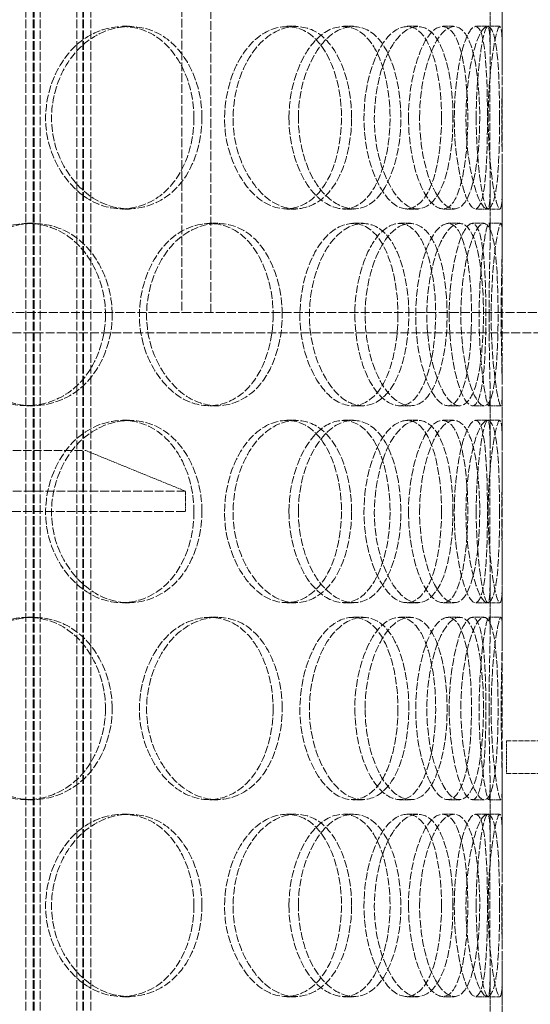
# Model space of a CAD drawing. Units: millimetres. Extents: x -84066 to -79305, y 72702 to 79209.
# Drawn here: x -81481 to -81356, y 77457 to 77700 of the extents above; entities that cross this region are included whole.
import ezdxf

# ---------------------------------------------------------------- set-up
doc = ezdxf.new("R2010")
doc.units = ezdxf.units.MM
doc.linetypes.add('DASHED', pattern=[0.2068, 0.1655, -0.0413])
doc.layers.add('Hidden (ISO)', color=1, linetype='DASHED', lineweight=18, true_color=0xff0000)

msp = doc.modelspace()

# ---------------------------------------------------------------- linework, layer by layer
at = {"layer": 'Hidden (ISO)', "ltscale": 12.952473}
for p, q in [((-81441.51, 78002.82), (-81441.51, 77627.82)), ((-81434.42, 77627.82), (-81434.42, 78002.82))]:
    msp.add_line(p, q, dxfattribs=at)
at = {"layer": 'Hidden (ISO)', "ltscale": 12.854609}
for p, q in [((-81479.92, 77285.82), (-81479.92, 77923.82)), ((-81478.12, 77285.82), (-81478.12, 77923.82)), ((-81477.92, 77285.82), (-81477.92, 77923.82)), ((-81476.42, 77285.82), (-81476.42, 77923.82)), ((-81467.42, 77285.82), (-81467.42, 77923.82)), ((-81465.92, 77285.82), (-81465.92, 77923.82)), ((-81465.72, 77285.82), (-81465.72, 77923.82)), ((-81463.92, 77285.82), (-81463.92, 77923.82))]:
    msp.add_line(p, q, dxfattribs=at)
at = {"layer": 'Hidden (ISO)', "ltscale": 13.187973}
msp.add_line((-81362.63, 77293.82), (-81362.63, 77893.82), dxfattribs=at)
at = {"layer": 'Hidden (ISO)', "ltscale": 1.274327}
for p, q in [((-81365.63, 77691.71), (-81365.63, 77705.1)), ((-81362.63, 77691.71), (-81362.63, 77705.1)), ((-81365.63, 77646.55), (-81365.63, 77659.93)), ((-81362.63, 77646.55), (-81362.63, 77659.93)), ((-81365.63, 77594.71), (-81365.63, 77608.1)), ((-81362.63, 77594.71), (-81362.63, 77608.1)), ((-81365.63, 77549.55), (-81365.63, 77562.93)), ((-81362.63, 77549.55), (-81362.63, 77562.93)), ((-81365.63, 77497.71), (-81365.63, 77511.1)), ((-81362.63, 77497.71), (-81362.63, 77511.1)), ((-81365.63, 77452.55), (-81365.63, 77465.93)), ((-81362.63, 77452.55), (-81362.63, 77465.93))]:
    msp.add_line(p, q, dxfattribs=at)
at = {"layer": 'Hidden (ISO)', "ltscale": 0.285466}
for p, q in [((-81456.14, 77698.32), (-81454.42, 77698.32)), ((-81415.72, 77698.32), (-81413.43, 77698.32)), ((-81401.73, 77698.32), (-81399.24, 77698.32)), ((-81386.09, 77698.32), (-81383.38, 77698.32)), ((-81377.31, 77698.32), (-81374.47, 77698.32)), ((-81369.22, 77698.32), (-81366.27, 77698.32)), ((-81366.22, 77698.32), (-81363.23, 77698.32)), ((-81454.42, 77653.32), (-81456.14, 77653.32)), ((-81413.43, 77653.32), (-81415.72, 77653.32)), ((-81399.24, 77653.32), (-81401.73, 77653.32)), ((-81383.38, 77653.32), (-81386.09, 77653.32)), ((-81374.47, 77653.32), (-81377.31, 77653.32)), ((-81366.27, 77653.32), (-81369.22, 77653.32)), ((-81363.23, 77653.32), (-81366.22, 77653.32)), ((-81479.57, 77649.82), (-81478.18, 77649.82)), ((-81434.74, 77649.82), (-81432.71, 77649.82)), ((-81399.42, 77649.82), (-81396.9, 77649.82)), ((-81387.93, 77649.82), (-81385.25, 77649.82)), ((-81375.97, 77649.82), (-81373.12, 77649.82)), ((-81370.03, 77649.82), (-81367.09, 77649.82)), ((-81365.95, 77649.82), (-81362.96, 77649.82)), ((-81478.18, 77604.82), (-81479.57, 77604.82)), ((-81432.71, 77604.82), (-81434.74, 77604.82)), ((-81396.9, 77604.82), (-81399.42, 77604.82)), ((-81385.25, 77604.82), (-81387.93, 77604.82)), ((-81373.12, 77604.82), (-81375.97, 77604.82)), ((-81367.09, 77604.82), (-81370.03, 77604.82)), ((-81362.96, 77604.82), (-81365.95, 77604.82)), ((-81456.14, 77601.32), (-81454.42, 77601.32)), ((-81415.72, 77601.32), (-81413.43, 77601.32)), ((-81401.73, 77601.32), (-81399.24, 77601.32)), ((-81386.09, 77601.32), (-81383.38, 77601.32)), ((-81377.31, 77601.32), (-81374.47, 77601.32)), ((-81369.22, 77601.32), (-81366.27, 77601.32)), ((-81366.22, 77601.32), (-81363.23, 77601.32)), ((-81454.42, 77556.32), (-81456.14, 77556.32)), ((-81413.43, 77556.32), (-81415.72, 77556.32)), ((-81399.24, 77556.32), (-81401.73, 77556.32)), ((-81383.38, 77556.32), (-81386.09, 77556.32)), ((-81374.47, 77556.32), (-81377.31, 77556.32)), ((-81366.27, 77556.32), (-81369.22, 77556.32)), ((-81363.23, 77556.32), (-81366.22, 77556.32)), ((-81479.57, 77552.82), (-81478.18, 77552.82)), ((-81434.74, 77552.82), (-81432.71, 77552.82)), ((-81399.42, 77552.82), (-81396.9, 77552.82)), ((-81387.93, 77552.82), (-81385.25, 77552.82)), ((-81375.97, 77552.82), (-81373.12, 77552.82)), ((-81370.03, 77552.82), (-81367.09, 77552.82)), ((-81365.95, 77552.82), (-81362.96, 77552.82)), ((-81478.18, 77507.82), (-81479.57, 77507.82)), ((-81432.71, 77507.82), (-81434.74, 77507.82)), ((-81396.9, 77507.82), (-81399.42, 77507.82)), ((-81385.25, 77507.82), (-81387.93, 77507.82)), ((-81373.12, 77507.82), (-81375.97, 77507.82)), ((-81367.09, 77507.82), (-81370.03, 77507.82)), ((-81362.96, 77507.82), (-81365.95, 77507.82)), ((-81456.14, 77504.32), (-81454.42, 77504.32)), ((-81415.72, 77504.32), (-81413.43, 77504.32)), ((-81401.73, 77504.32), (-81399.24, 77504.32)), ((-81386.09, 77504.32), (-81383.38, 77504.32)), ((-81377.31, 77504.32), (-81374.47, 77504.32)), ((-81369.22, 77504.32), (-81366.27, 77504.32)), ((-81366.22, 77504.32), (-81363.23, 77504.32)), ((-81454.42, 77459.32), (-81456.14, 77459.32)), ((-81413.43, 77459.32), (-81415.72, 77459.32)), ((-81399.24, 77459.32), (-81401.73, 77459.32)), ((-81383.38, 77459.32), (-81386.09, 77459.32)), ((-81374.47, 77459.32), (-81377.31, 77459.32)), ((-81366.27, 77459.32), (-81369.22, 77459.32)), ((-81363.23, 77459.32), (-81366.22, 77459.32))]:
    msp.add_line(p, q, dxfattribs=at)
at = {"layer": 'Hidden (ISO)', "ltscale": 13.156075}
msp.add_line((-82747.53, 77627.82), (-81441.61, 77627.82), dxfattribs=at)
at = {"layer": 'Hidden (ISO)', "ltscale": 0.013319}
msp.add_line((-81441.51, 77627.82), (-81441.61, 77627.82), dxfattribs=at)
at = {"layer": 'Hidden (ISO)', "ltscale": 0.013405}
msp.add_line((-81441.51, 77627.82), (-81441.41, 77627.82), dxfattribs=at)
at = {"layer": 'Hidden (ISO)', "ltscale": 13.273237}
msp.add_line((-81441.41, 77627.82), (-80727.73, 77627.82), dxfattribs=at)
at = {"layer": 'Hidden (ISO)', "ltscale": 13.198546}
msp.add_line((-80727.73, 77622.82), (-82747.53, 77622.82), dxfattribs=at)
at = {"layer": 'Hidden (ISO)', "ltscale": 12.207418}
msp.add_line((-81690.13, 77593.82), (-81465.13, 77593.82), dxfattribs=at)
at = {"layer": 'Hidden (ISO)', "ltscale": 2.518808}
msp.add_line((-81465.13, 77593.82), (-81440.63, 77583.82), dxfattribs=at)
at = {"layer": 'Hidden (ISO)', "ltscale": 13.007683}
for p, q in [((-81440.63, 77583.82), (-81714.63, 77583.82)), ((-81714.63, 77578.82), (-81440.63, 77578.82))]:
    msp.add_line(p, q, dxfattribs=at)
at = {"layer": 'Hidden (ISO)', "ltscale": 0.475844}
msp.add_line((-81440.63, 77578.82), (-81440.63, 77583.82), dxfattribs=at)
at = {"layer": 'Hidden (ISO)', "ltscale": 0.76141}
msp.add_line((-81361.63, 77522.32), (-81361.63, 77514.32), dxfattribs=at)
at = {"layer": 'Hidden (ISO)', "ltscale": 7.23619}
for p, q in [((-81285.61, 77522.32), (-81361.63, 77522.32)), ((-81361.63, 77514.32), (-81285.61, 77514.32))]:
    msp.add_line(p, q, dxfattribs=at)
at = {"layer": 'Hidden (ISO)', "ltscale": 11.333259}
for points in [[(-81438.54, 77675.82), (-81438.54, 77684.08), (-81442.2, 77692.15), (-81447.99, 77695.89), (-81453.67, 77699.56), (-81461.24, 77698.9), (-81466.87, 77694.24), (-81472.63, 77689.47), (-81475.95, 77680.69), (-81474.87, 77672.46), (-81473.8, 77664.32), (-81468.51, 77657.1), (-81462.01, 77654.49), (-81455.46, 77651.85), (-81448.07, 77654.03), (-81443.55, 77659.9), (-81440.34, 77664.07), (-81438.54, 77669.93), (-81438.54, 77675.82)], [(-81402.23, 77675.82), (-81402.23, 77684.08), (-81404.93, 77692.15), (-81409.38, 77695.89), (-81413.75, 77699.56), (-81419.74, 77698.9), (-81424.3, 77694.24), (-81428.97, 77689.47), (-81431.73, 77680.69), (-81430.84, 77672.46), (-81429.95, 77664.32), (-81425.59, 77657.1), (-81420.39, 77654.49), (-81415.14, 77651.85), (-81409.42, 77654.03), (-81405.99, 77659.9), (-81403.56, 77664.07), (-81402.23, 77669.93), (-81402.23, 77675.82)], [(-81415.15, 77675.82), (-81415.15, 77684.08), (-81411.94, 77692.15), (-81407.57, 77695.89), (-81403.29, 77699.56), (-81398.24, 77698.9), (-81394.9, 77694.24), (-81391.47, 77689.47), (-81389.8, 77680.69), (-81390.38, 77672.46), (-81390.95, 77664.32), (-81393.76, 77657.1), (-81397.87, 77654.49), (-81402.02, 77651.85), (-81407.41, 77654.03), (-81411.02, 77659.9), (-81413.58, 77664.07), (-81415.15, 77669.93), (-81415.15, 77675.82)], [(-81377.6, 77675.82), (-81377.6, 77684.08), (-81379.16, 77692.15), (-81381.98, 77695.89), (-81384.74, 77699.56), (-81388.76, 77698.9), (-81391.94, 77694.24), (-81395.2, 77689.47), (-81397.23, 77680.69), (-81396.58, 77672.46), (-81395.95, 77664.32), (-81392.79, 77657.1), (-81389.24, 77654.49), (-81385.65, 77651.85), (-81381.97, 77654.03), (-81379.86, 77659.9), (-81378.37, 77664.07), (-81377.6, 77669.93), (-81377.6, 77675.82)], [(-81385.72, 77675.82), (-81385.72, 77684.08), (-81383.56, 77692.15), (-81380.84, 77695.89), (-81378.17, 77699.56), (-81375.25, 77698.9), (-81373.48, 77694.24), (-81371.65, 77689.47), (-81370.9, 77680.69), (-81371.18, 77672.46), (-81371.45, 77664.32), (-81372.81, 77657.1), (-81375.1, 77654.49), (-81377.41, 77651.85), (-81380.71, 77654.03), (-81383.02, 77659.9), (-81384.67, 77664.07), (-81385.72, 77669.93), (-81385.72, 77675.82)], [(-81366.29, 77675.82), (-81366.29, 77684.08), (-81366.61, 77692.15), (-81367.6, 77695.89), (-81368.58, 77699.56), (-81370.35, 77698.9), (-81371.95, 77694.24), (-81373.59, 77689.47), (-81374.74, 77680.69), (-81374.39, 77672.46), (-81374.04, 77664.32), (-81372.31, 77657.1), (-81370.63, 77654.49), (-81368.94, 77651.85), (-81367.55, 77654.03), (-81366.91, 77659.9), (-81366.45, 77664.07), (-81366.29, 77669.93), (-81366.29, 77675.82)], [(-81369.06, 77675.82), (-81369.06, 77684.08), (-81368.11, 77692.15), (-81367.22, 77695.89), (-81366.34, 77699.56), (-81365.75, 77698.9), (-81365.65, 77694.24), (-81365.56, 77689.47), (-81365.76, 77680.69), (-81365.73, 77672.46), (-81365.69, 77664.32), (-81365.49, 77657.1), (-81365.81, 77654.49), (-81366.13, 77651.85), (-81367.12, 77654.03), (-81367.98, 77659.9), (-81368.6, 77664.07), (-81369.06, 77669.93), (-81369.06, 77675.82)], [(-81460.34, 77627.32), (-81460.34, 77635.58), (-81464.4, 77643.65), (-81470.72, 77647.39), (-81476.92, 77651.06), (-81485.1, 77650.4), (-81491.12, 77645.74), (-81497.29, 77640.97), (-81500.8, 77632.19), (-81499.65, 77623.96), (-81498.51, 77615.82), (-81492.9, 77608.6), (-81485.91, 77605.99), (-81478.85, 77603.35), (-81470.81, 77605.53), (-81465.86, 77611.4), (-81462.34, 77615.57), (-81460.34, 77621.43), (-81460.34, 77627.32)], [(-81419.05, 77627.32), (-81419.05, 77635.58), (-81422.27, 77643.65), (-81427.43, 77647.39), (-81432.5, 77651.06), (-81439.34, 77650.4), (-81444.47, 77645.74), (-81449.73, 77640.97), (-81452.79, 77632.19), (-81451.8, 77623.96), (-81450.81, 77615.82), (-81445.95, 77608.6), (-81440.05, 77605.99), (-81434.1, 77603.35), (-81427.49, 77605.53), (-81423.48, 77611.4), (-81420.64, 77615.57), (-81419.05, 77621.43), (-81419.05, 77627.32)], [(-81388.33, 77627.32), (-81388.33, 77635.58), (-81390.48, 77643.65), (-81394.14, 77647.39), (-81397.74, 77651.06), (-81402.79, 77650.4), (-81406.69, 77645.74), (-81410.69, 77640.97), (-81413.1, 77632.19), (-81412.33, 77623.96), (-81411.56, 77615.82), (-81407.77, 77608.6), (-81403.36, 77605.99), (-81398.9, 77603.35), (-81394.16, 77605.53), (-81391.37, 77611.4), (-81389.39, 77615.57), (-81388.33, 77621.43), (-81388.33, 77627.32)], [(-81398.94, 77627.32), (-81398.94, 77635.58), (-81396.23, 77643.65), (-81392.66, 77647.39), (-81389.15, 77651.06), (-81385.14, 77650.4), (-81382.56, 77645.74), (-81379.91, 77640.97), (-81378.68, 77632.19), (-81379.12, 77623.96), (-81379.55, 77615.82), (-81381.65, 77608.6), (-81384.87, 77605.99), (-81388.13, 77603.35), (-81392.51, 77605.53), (-81395.5, 77611.4), (-81397.62, 77615.57), (-81398.94, 77621.43), (-81398.94, 77627.32)], [(-81370.21, 77627.32), (-81370.21, 77635.58), (-81371.16, 77643.65), (-81373.08, 77647.39), (-81374.97, 77651.06), (-81377.88, 77650.4), (-81380.29, 77645.74), (-81382.76, 77640.97), (-81384.37, 77632.19), (-81383.86, 77623.96), (-81383.37, 77615.82), (-81380.91, 77608.6), (-81378.27, 77605.99), (-81375.61, 77603.35), (-81373.05, 77605.53), (-81371.66, 77611.4), (-81370.68, 77615.57), (-81370.21, 77621.43), (-81370.21, 77627.32)], [(-81375.7, 77627.32), (-81375.7, 77635.58), (-81374.13, 77643.65), (-81372.31, 77647.39), (-81370.52, 77651.06), (-81368.75, 77650.4), (-81367.81, 77645.74), (-81366.84, 77640.97), (-81366.56, 77632.19), (-81366.69, 77623.96), (-81366.81, 77615.82), (-81367.39, 77608.6), (-81368.71, 77605.99), (-81370.04, 77603.35), (-81372.2, 77605.53), (-81373.8, 77611.4), (-81374.94, 77615.57), (-81375.7, 77621.43), (-81375.7, 77627.32)], [(-81365.9, 77627.32), (-81365.9, 77635.58), (-81365.59, 77643.65), (-81365.64, 77647.39), (-81365.69, 77651.06), (-81366.28, 77650.4), (-81367.04, 77645.74), (-81367.82, 77640.97), (-81368.5, 77632.19), (-81368.31, 77623.96), (-81368.11, 77615.82), (-81367.14, 77608.6), (-81366.46, 77605.99), (-81365.77, 77603.35), (-81365.56, 77605.53), (-81365.67, 77611.4), (-81365.76, 77615.57), (-81365.9, 77621.43), (-81365.9, 77627.32)], [(-81438.54, 77578.82), (-81438.54, 77587.08), (-81442.2, 77595.15), (-81447.99, 77598.89), (-81453.67, 77602.56), (-81461.24, 77601.9), (-81466.87, 77597.24), (-81472.63, 77592.47), (-81475.95, 77583.69), (-81474.87, 77575.46), (-81473.8, 77567.32), (-81468.51, 77560.1), (-81462.01, 77557.49), (-81455.46, 77554.85), (-81448.07, 77557.03), (-81443.55, 77562.9), (-81440.34, 77567.07), (-81438.54, 77572.93), (-81438.54, 77578.82)], [(-81402.23, 77578.82), (-81402.23, 77587.08), (-81404.93, 77595.15), (-81409.38, 77598.89), (-81413.75, 77602.56), (-81419.74, 77601.9), (-81424.3, 77597.24), (-81428.97, 77592.47), (-81431.73, 77583.69), (-81430.84, 77575.46), (-81429.95, 77567.32), (-81425.59, 77560.1), (-81420.39, 77557.49), (-81415.14, 77554.85), (-81409.42, 77557.03), (-81405.99, 77562.9), (-81403.56, 77567.07), (-81402.23, 77572.93), (-81402.23, 77578.82)], [(-81415.15, 77578.82), (-81415.15, 77587.08), (-81411.94, 77595.15), (-81407.57, 77598.89), (-81403.29, 77602.56), (-81398.24, 77601.9), (-81394.9, 77597.24), (-81391.47, 77592.47), (-81389.8, 77583.69), (-81390.38, 77575.46), (-81390.95, 77567.32), (-81393.76, 77560.1), (-81397.87, 77557.49), (-81402.02, 77554.85), (-81407.41, 77557.03), (-81411.02, 77562.9), (-81413.58, 77567.07), (-81415.15, 77572.93), (-81415.15, 77578.82)], [(-81377.6, 77578.82), (-81377.6, 77587.08), (-81379.16, 77595.15), (-81381.98, 77598.89), (-81384.74, 77602.56), (-81388.76, 77601.9), (-81391.94, 77597.24), (-81395.2, 77592.47), (-81397.23, 77583.69), (-81396.58, 77575.46), (-81395.95, 77567.32), (-81392.79, 77560.1), (-81389.24, 77557.49), (-81385.65, 77554.85), (-81381.97, 77557.03), (-81379.86, 77562.9), (-81378.37, 77567.07), (-81377.6, 77572.93), (-81377.6, 77578.82)], [(-81385.72, 77578.82), (-81385.72, 77587.08), (-81383.56, 77595.15), (-81380.84, 77598.89), (-81378.17, 77602.56), (-81375.25, 77601.9), (-81373.48, 77597.24), (-81371.65, 77592.47), (-81370.9, 77583.69), (-81371.18, 77575.46), (-81371.45, 77567.32), (-81372.81, 77560.1), (-81375.1, 77557.49), (-81377.41, 77554.85), (-81380.71, 77557.03), (-81383.02, 77562.9), (-81384.67, 77567.07), (-81385.72, 77572.93), (-81385.72, 77578.82)], [(-81366.29, 77578.82), (-81366.29, 77587.08), (-81366.61, 77595.15), (-81367.6, 77598.89), (-81368.58, 77602.56), (-81370.35, 77601.9), (-81371.95, 77597.24), (-81373.59, 77592.47), (-81374.74, 77583.69), (-81374.39, 77575.46), (-81374.04, 77567.32), (-81372.31, 77560.1), (-81370.63, 77557.49), (-81368.94, 77554.85), (-81367.55, 77557.03), (-81366.91, 77562.9), (-81366.45, 77567.07), (-81366.29, 77572.93), (-81366.29, 77578.82)], [(-81369.06, 77578.82), (-81369.06, 77587.08), (-81368.11, 77595.15), (-81367.22, 77598.89), (-81366.34, 77602.56), (-81365.75, 77601.9), (-81365.65, 77597.24), (-81365.56, 77592.47), (-81365.76, 77583.69), (-81365.73, 77575.46), (-81365.69, 77567.32), (-81365.49, 77560.1), (-81365.81, 77557.49), (-81366.13, 77554.85), (-81367.12, 77557.03), (-81367.98, 77562.9), (-81368.6, 77567.07), (-81369.06, 77572.93), (-81369.06, 77578.82)], [(-81460.34, 77530.32), (-81460.34, 77538.58), (-81464.4, 77546.65), (-81470.72, 77550.39), (-81476.92, 77554.06), (-81485.1, 77553.4), (-81491.12, 77548.74), (-81497.29, 77543.97), (-81500.8, 77535.19), (-81499.65, 77526.96), (-81498.51, 77518.82), (-81492.9, 77511.6), (-81485.91, 77508.99), (-81478.85, 77506.35), (-81470.81, 77508.53), (-81465.86, 77514.4), (-81462.34, 77518.57), (-81460.34, 77524.43), (-81460.34, 77530.32)], [(-81419.05, 77530.32), (-81419.05, 77538.58), (-81422.27, 77546.65), (-81427.43, 77550.39), (-81432.5, 77554.06), (-81439.34, 77553.4), (-81444.47, 77548.74), (-81449.73, 77543.97), (-81452.79, 77535.19), (-81451.8, 77526.96), (-81450.81, 77518.82), (-81445.95, 77511.6), (-81440.05, 77508.99), (-81434.1, 77506.35), (-81427.49, 77508.53), (-81423.48, 77514.4), (-81420.64, 77518.57), (-81419.05, 77524.43), (-81419.05, 77530.32)], [(-81388.33, 77530.32), (-81388.33, 77538.58), (-81390.48, 77546.65), (-81394.14, 77550.39), (-81397.74, 77554.06), (-81402.79, 77553.4), (-81406.69, 77548.74), (-81410.69, 77543.97), (-81413.1, 77535.19), (-81412.33, 77526.96), (-81411.56, 77518.82), (-81407.77, 77511.6), (-81403.36, 77508.99), (-81398.9, 77506.35), (-81394.16, 77508.53), (-81391.37, 77514.4), (-81389.39, 77518.57), (-81388.33, 77524.43), (-81388.33, 77530.32)], [(-81398.94, 77530.32), (-81398.94, 77538.58), (-81396.23, 77546.65), (-81392.66, 77550.39), (-81389.15, 77554.06), (-81385.14, 77553.4), (-81382.56, 77548.74), (-81379.91, 77543.97), (-81378.68, 77535.19), (-81379.12, 77526.96), (-81379.55, 77518.82), (-81381.65, 77511.6), (-81384.87, 77508.99), (-81388.13, 77506.35), (-81392.51, 77508.53), (-81395.5, 77514.4), (-81397.62, 77518.57), (-81398.94, 77524.43), (-81398.94, 77530.32)], [(-81370.21, 77530.32), (-81370.21, 77538.58), (-81371.16, 77546.65), (-81373.08, 77550.39), (-81374.97, 77554.06), (-81377.88, 77553.4), (-81380.29, 77548.74), (-81382.76, 77543.97), (-81384.37, 77535.19), (-81383.86, 77526.96), (-81383.37, 77518.82), (-81380.91, 77511.6), (-81378.27, 77508.99), (-81375.61, 77506.35), (-81373.05, 77508.53), (-81371.66, 77514.4), (-81370.68, 77518.57), (-81370.21, 77524.43), (-81370.21, 77530.32)], [(-81375.7, 77530.32), (-81375.7, 77538.58), (-81374.13, 77546.65), (-81372.31, 77550.39), (-81370.52, 77554.06), (-81368.75, 77553.4), (-81367.81, 77548.74), (-81366.84, 77543.97), (-81366.56, 77535.19), (-81366.69, 77526.96), (-81366.81, 77518.82), (-81367.39, 77511.6), (-81368.71, 77508.99), (-81370.04, 77506.35), (-81372.2, 77508.53), (-81373.8, 77514.4), (-81374.94, 77518.57), (-81375.7, 77524.43), (-81375.7, 77530.32)], [(-81365.9, 77530.32), (-81365.9, 77538.58), (-81365.59, 77546.65), (-81365.64, 77550.39), (-81365.69, 77554.06), (-81366.28, 77553.4), (-81367.04, 77548.74), (-81367.82, 77543.97), (-81368.5, 77535.19), (-81368.31, 77526.96), (-81368.11, 77518.82), (-81367.14, 77511.6), (-81366.46, 77508.99), (-81365.77, 77506.35), (-81365.56, 77508.53), (-81365.67, 77514.4), (-81365.76, 77518.57), (-81365.9, 77524.43), (-81365.9, 77530.32)], [(-81438.54, 77481.82), (-81438.54, 77490.08), (-81442.2, 77498.15), (-81447.99, 77501.89), (-81453.67, 77505.56), (-81461.24, 77504.9), (-81466.87, 77500.24), (-81472.63, 77495.47), (-81475.95, 77486.69), (-81474.87, 77478.46), (-81473.8, 77470.32), (-81468.51, 77463.1), (-81462.01, 77460.49), (-81455.46, 77457.85), (-81448.07, 77460.03), (-81443.55, 77465.9), (-81440.34, 77470.07), (-81438.54, 77475.93), (-81438.54, 77481.82)], [(-81402.23, 77481.82), (-81402.23, 77490.08), (-81404.93, 77498.15), (-81409.38, 77501.89), (-81413.75, 77505.56), (-81419.74, 77504.9), (-81424.3, 77500.24), (-81428.97, 77495.47), (-81431.73, 77486.69), (-81430.84, 77478.46), (-81429.95, 77470.32), (-81425.59, 77463.1), (-81420.39, 77460.49), (-81415.14, 77457.85), (-81409.42, 77460.03), (-81405.99, 77465.9), (-81403.56, 77470.07), (-81402.23, 77475.93), (-81402.23, 77481.82)], [(-81415.15, 77481.82), (-81415.15, 77490.08), (-81411.94, 77498.15), (-81407.57, 77501.89), (-81403.29, 77505.56), (-81398.24, 77504.9), (-81394.9, 77500.24), (-81391.47, 77495.47), (-81389.8, 77486.69), (-81390.38, 77478.46), (-81390.95, 77470.32), (-81393.76, 77463.1), (-81397.87, 77460.49), (-81402.02, 77457.85), (-81407.41, 77460.03), (-81411.02, 77465.9), (-81413.58, 77470.07), (-81415.15, 77475.93), (-81415.15, 77481.82)], [(-81377.6, 77481.82), (-81377.6, 77490.08), (-81379.16, 77498.15), (-81381.98, 77501.89), (-81384.74, 77505.56), (-81388.76, 77504.9), (-81391.94, 77500.24), (-81395.2, 77495.47), (-81397.23, 77486.69), (-81396.58, 77478.46), (-81395.95, 77470.32), (-81392.79, 77463.1), (-81389.24, 77460.49), (-81385.65, 77457.85), (-81381.97, 77460.03), (-81379.86, 77465.9), (-81378.37, 77470.07), (-81377.6, 77475.93), (-81377.6, 77481.82)], [(-81385.72, 77481.82), (-81385.72, 77490.08), (-81383.56, 77498.15), (-81380.84, 77501.89), (-81378.17, 77505.56), (-81375.25, 77504.9), (-81373.48, 77500.24), (-81371.65, 77495.47), (-81370.9, 77486.69), (-81371.18, 77478.46), (-81371.45, 77470.32), (-81372.81, 77463.1), (-81375.1, 77460.49), (-81377.41, 77457.85), (-81380.71, 77460.03), (-81383.02, 77465.9), (-81384.67, 77470.07), (-81385.72, 77475.93), (-81385.72, 77481.82)], [(-81366.29, 77481.82), (-81366.29, 77490.08), (-81366.61, 77498.15), (-81367.6, 77501.89), (-81368.58, 77505.56), (-81370.35, 77504.9), (-81371.95, 77500.24), (-81373.59, 77495.47), (-81374.74, 77486.69), (-81374.39, 77478.46), (-81374.04, 77470.32), (-81372.31, 77463.1), (-81370.63, 77460.49), (-81368.94, 77457.85), (-81367.55, 77460.03), (-81366.91, 77465.9), (-81366.45, 77470.07), (-81366.29, 77475.93), (-81366.29, 77481.82)], [(-81369.06, 77481.82), (-81369.06, 77490.08), (-81368.11, 77498.15), (-81367.22, 77501.89), (-81366.34, 77505.56), (-81365.75, 77504.9), (-81365.65, 77500.24), (-81365.56, 77495.47), (-81365.76, 77486.69), (-81365.73, 77478.46), (-81365.69, 77470.32), (-81365.49, 77463.1), (-81365.81, 77460.49), (-81366.13, 77457.85), (-81367.12, 77460.03), (-81367.98, 77465.9), (-81368.6, 77470.07), (-81369.06, 77475.93), (-81369.06, 77481.82)]]:
    msp.add_open_spline(points, degree=3, knots=[0, 0, 0, 0, 0.175226, 0.175226, 0.175226, 0.347356, 0.347356, 0.347356, 0.523889, 0.523889, 0.523889, 0.698609, 0.698609, 0.698609, 0.874901, 0.874901, 0.874901, 1, 1, 1, 1], dxfattribs=at)
at = {"layer": 'Hidden (ISO)', "ltscale": 11.413189}
for points in [[(-81436.57, 77675.82), (-81436.57, 77669.93), (-81438.4, 77664.07), (-81441.65, 77659.9), (-81446.23, 77654.03), (-81453.73, 77651.85), (-81460.38, 77654.49), (-81466.97, 77657.1), (-81472.33, 77664.32), (-81473.41, 77672.46), (-81474.51, 77680.69), (-81471.15, 77689.47), (-81465.3, 77694.24), (-81459.6, 77698.9), (-81451.92, 77699.56), (-81446.15, 77695.89), (-81440.29, 77692.15), (-81436.57, 77684.08), (-81436.57, 77675.82)], [(-81399.74, 77675.82), (-81399.74, 77669.93), (-81401.1, 77664.07), (-81403.56, 77659.9), (-81407.03, 77654.03), (-81412.84, 77651.85), (-81418.16, 77654.49), (-81423.44, 77657.1), (-81427.86, 77664.32), (-81428.76, 77672.46), (-81429.66, 77680.69), (-81426.86, 77689.47), (-81422.13, 77694.24), (-81417.51, 77698.9), (-81411.43, 77699.56), (-81407, 77695.89), (-81402.49, 77692.15), (-81399.74, 77684.08), (-81399.74, 77675.82)], [(-81412.85, 77675.82), (-81412.85, 77669.93), (-81411.26, 77664.07), (-81408.66, 77659.9), (-81405, 77654.03), (-81399.53, 77651.85), (-81395.33, 77654.49), (-81391.16, 77657.1), (-81388.31, 77664.32), (-81387.73, 77672.46), (-81387.14, 77680.69), (-81388.83, 77689.47), (-81392.31, 77694.24), (-81395.7, 77698.9), (-81400.82, 77699.56), (-81405.17, 77695.89), (-81409.59, 77692.15), (-81412.85, 77684.08), (-81412.85, 77675.82)], [(-81374.77, 77675.82), (-81374.77, 77669.93), (-81375.55, 77664.07), (-81377.06, 77659.9), (-81379.2, 77654.03), (-81382.93, 77651.85), (-81386.57, 77654.49), (-81390.18, 77657.1), (-81393.38, 77664.32), (-81394.02, 77672.46), (-81394.67, 77680.69), (-81392.62, 77689.47), (-81389.31, 77694.24), (-81386.08, 77698.9), (-81382.01, 77699.56), (-81379.21, 77695.89), (-81376.35, 77692.15), (-81374.77, 77684.08), (-81374.77, 77675.82)], [(-81383, 77675.82), (-81383, 77669.93), (-81381.94, 77664.07), (-81380.27, 77659.9), (-81377.92, 77654.03), (-81374.58, 77651.85), (-81372.23, 77654.49), (-81369.91, 77657.1), (-81368.54, 77664.32), (-81368.25, 77672.46), (-81367.97, 77680.69), (-81368.74, 77689.47), (-81370.59, 77694.24), (-81372.39, 77698.9), (-81375.35, 77699.56), (-81378.06, 77695.89), (-81380.82, 77692.15), (-81383, 77684.08), (-81383, 77675.82)], [(-81363.3, 77675.82), (-81363.3, 77669.93), (-81363.47, 77664.07), (-81363.92, 77659.9), (-81364.57, 77654.03), (-81365.99, 77651.85), (-81367.7, 77654.49), (-81369.4, 77657.1), (-81371.16, 77664.32), (-81371.51, 77672.46), (-81371.87, 77680.69), (-81370.7, 77689.47), (-81369.04, 77694.24), (-81367.42, 77698.9), (-81365.62, 77699.56), (-81364.63, 77695.89), (-81363.62, 77692.15), (-81363.3, 77684.08), (-81363.3, 77675.82)], [(-81366.11, 77675.82), (-81366.11, 77669.93), (-81365.64, 77664.07), (-81365.02, 77659.9), (-81364.14, 77654.03), (-81363.14, 77651.85), (-81362.81, 77654.49), (-81362.49, 77657.1), (-81362.69, 77664.32), (-81362.73, 77672.46), (-81362.76, 77680.69), (-81362.56, 77689.47), (-81362.65, 77694.24), (-81362.75, 77698.9), (-81363.35, 77699.56), (-81364.24, 77695.89), (-81365.14, 77692.15), (-81366.11, 77684.08), (-81366.11, 77675.82)], [(-81458.68, 77627.32), (-81458.68, 77621.43), (-81460.7, 77615.57), (-81464.27, 77611.4), (-81469.3, 77605.53), (-81477.46, 77603.35), (-81484.61, 77605.99), (-81491.7, 77608.6), (-81497.39, 77615.82), (-81498.55, 77623.96), (-81499.71, 77632.19), (-81496.15, 77640.97), (-81489.89, 77645.74), (-81483.79, 77650.4), (-81475.49, 77651.06), (-81469.2, 77647.39), (-81462.8, 77643.65), (-81458.68, 77635.58), (-81458.68, 77627.32)], [(-81416.81, 77627.32), (-81416.81, 77621.43), (-81418.41, 77615.57), (-81421.3, 77611.4), (-81425.36, 77605.53), (-81432.07, 77603.35), (-81438.1, 77605.99), (-81444.09, 77608.6), (-81449.02, 77615.82), (-81450.02, 77623.96), (-81451.03, 77632.19), (-81447.92, 77640.97), (-81442.58, 77645.74), (-81437.38, 77650.4), (-81430.44, 77651.06), (-81425.3, 77647.39), (-81420.07, 77643.65), (-81416.81, 77635.58), (-81416.81, 77627.32)], [(-81385.65, 77627.32), (-81385.65, 77621.43), (-81386.73, 77615.57), (-81388.73, 77611.4), (-81391.56, 77605.53), (-81396.37, 77603.35), (-81400.89, 77605.99), (-81405.37, 77608.6), (-81409.21, 77615.82), (-81409.99, 77623.96), (-81410.77, 77632.19), (-81408.33, 77640.97), (-81404.27, 77645.74), (-81400.31, 77650.4), (-81395.2, 77651.06), (-81391.55, 77647.39), (-81387.83, 77643.65), (-81385.65, 77635.58), (-81385.65, 77627.32)], [(-81396.41, 77627.32), (-81396.41, 77621.43), (-81395.07, 77615.57), (-81392.92, 77611.4), (-81389.89, 77605.53), (-81385.45, 77603.35), (-81382.15, 77605.99), (-81378.87, 77608.6), (-81376.74, 77615.82), (-81376.31, 77623.96), (-81375.87, 77632.19), (-81377.11, 77640.97), (-81379.79, 77645.74), (-81382.41, 77650.4), (-81386.49, 77651.06), (-81390.04, 77647.39), (-81393.67, 77643.65), (-81396.41, 77635.58), (-81396.41, 77627.32)], [(-81367.27, 77627.32), (-81367.27, 77621.43), (-81367.75, 77615.57), (-81368.75, 77611.4), (-81370.15, 77605.53), (-81372.75, 77603.35), (-81375.45, 77605.99), (-81378.12, 77608.6), (-81380.62, 77615.82), (-81381.12, 77623.96), (-81381.63, 77632.19), (-81380.01, 77640.97), (-81377.5, 77645.74), (-81375.06, 77650.4), (-81372.1, 77651.06), (-81370.19, 77647.39), (-81368.24, 77643.65), (-81367.27, 77635.58), (-81367.27, 77627.32)], [(-81372.84, 77627.32), (-81372.84, 77621.43), (-81372.07, 77615.57), (-81370.92, 77611.4), (-81369.29, 77605.53), (-81367.1, 77603.35), (-81365.75, 77605.99), (-81364.42, 77608.6), (-81363.83, 77615.82), (-81363.7, 77623.96), (-81363.58, 77632.19), (-81363.86, 77640.97), (-81364.84, 77645.74), (-81365.8, 77650.4), (-81367.59, 77651.06), (-81369.41, 77647.39), (-81371.25, 77643.65), (-81372.84, 77635.58), (-81372.84, 77627.32)], [(-81362.91, 77627.32), (-81362.91, 77621.43), (-81362.76, 77615.57), (-81362.67, 77611.4), (-81362.56, 77605.53), (-81362.77, 77603.35), (-81363.47, 77605.99), (-81364.16, 77608.6), (-81365.15, 77615.82), (-81365.34, 77623.96), (-81365.54, 77632.19), (-81364.85, 77640.97), (-81364.06, 77645.74), (-81363.29, 77650.4), (-81362.69, 77651.06), (-81362.64, 77647.39), (-81362.59, 77643.65), (-81362.91, 77635.58), (-81362.91, 77627.32)], [(-81436.57, 77578.82), (-81436.57, 77572.93), (-81438.4, 77567.07), (-81441.65, 77562.9), (-81446.23, 77557.03), (-81453.73, 77554.85), (-81460.38, 77557.49), (-81466.97, 77560.1), (-81472.33, 77567.32), (-81473.41, 77575.46), (-81474.51, 77583.69), (-81471.15, 77592.47), (-81465.3, 77597.24), (-81459.6, 77601.9), (-81451.92, 77602.56), (-81446.15, 77598.89), (-81440.29, 77595.15), (-81436.57, 77587.08), (-81436.57, 77578.82)], [(-81399.74, 77578.82), (-81399.74, 77572.93), (-81401.1, 77567.07), (-81403.56, 77562.9), (-81407.03, 77557.03), (-81412.84, 77554.85), (-81418.16, 77557.49), (-81423.44, 77560.1), (-81427.86, 77567.32), (-81428.76, 77575.46), (-81429.66, 77583.69), (-81426.86, 77592.47), (-81422.13, 77597.24), (-81417.51, 77601.9), (-81411.43, 77602.56), (-81407, 77598.89), (-81402.49, 77595.15), (-81399.74, 77587.08), (-81399.74, 77578.82)], [(-81412.85, 77578.82), (-81412.85, 77572.93), (-81411.26, 77567.07), (-81408.66, 77562.9), (-81405, 77557.03), (-81399.53, 77554.85), (-81395.33, 77557.49), (-81391.16, 77560.1), (-81388.31, 77567.32), (-81387.73, 77575.46), (-81387.14, 77583.69), (-81388.83, 77592.47), (-81392.31, 77597.24), (-81395.7, 77601.9), (-81400.82, 77602.56), (-81405.17, 77598.89), (-81409.59, 77595.15), (-81412.85, 77587.08), (-81412.85, 77578.82)], [(-81374.77, 77578.82), (-81374.77, 77572.93), (-81375.55, 77567.07), (-81377.06, 77562.9), (-81379.2, 77557.03), (-81382.93, 77554.85), (-81386.57, 77557.49), (-81390.18, 77560.1), (-81393.38, 77567.32), (-81394.02, 77575.46), (-81394.67, 77583.69), (-81392.62, 77592.47), (-81389.31, 77597.24), (-81386.08, 77601.9), (-81382.01, 77602.56), (-81379.21, 77598.89), (-81376.35, 77595.15), (-81374.77, 77587.08), (-81374.77, 77578.82)], [(-81383, 77578.82), (-81383, 77572.93), (-81381.94, 77567.07), (-81380.27, 77562.9), (-81377.92, 77557.03), (-81374.58, 77554.85), (-81372.23, 77557.49), (-81369.91, 77560.1), (-81368.54, 77567.32), (-81368.25, 77575.46), (-81367.97, 77583.69), (-81368.74, 77592.47), (-81370.59, 77597.24), (-81372.39, 77601.9), (-81375.35, 77602.56), (-81378.06, 77598.89), (-81380.82, 77595.15), (-81383, 77587.08), (-81383, 77578.82)], [(-81363.3, 77578.82), (-81363.3, 77572.93), (-81363.47, 77567.07), (-81363.92, 77562.9), (-81364.57, 77557.03), (-81365.99, 77554.85), (-81367.7, 77557.49), (-81369.4, 77560.1), (-81371.16, 77567.32), (-81371.51, 77575.46), (-81371.87, 77583.69), (-81370.7, 77592.47), (-81369.04, 77597.24), (-81367.42, 77601.9), (-81365.62, 77602.56), (-81364.63, 77598.89), (-81363.62, 77595.15), (-81363.3, 77587.08), (-81363.3, 77578.82)], [(-81366.11, 77578.82), (-81366.11, 77572.93), (-81365.64, 77567.07), (-81365.02, 77562.9), (-81364.14, 77557.03), (-81363.14, 77554.85), (-81362.81, 77557.49), (-81362.49, 77560.1), (-81362.69, 77567.32), (-81362.73, 77575.46), (-81362.76, 77583.69), (-81362.56, 77592.47), (-81362.65, 77597.24), (-81362.75, 77601.9), (-81363.35, 77602.56), (-81364.24, 77598.89), (-81365.14, 77595.15), (-81366.11, 77587.08), (-81366.11, 77578.82)], [(-81458.68, 77530.32), (-81458.68, 77524.43), (-81460.7, 77518.57), (-81464.27, 77514.4), (-81469.3, 77508.53), (-81477.46, 77506.35), (-81484.61, 77508.99), (-81491.7, 77511.6), (-81497.39, 77518.82), (-81498.55, 77526.96), (-81499.71, 77535.19), (-81496.15, 77543.97), (-81489.89, 77548.74), (-81483.79, 77553.4), (-81475.49, 77554.06), (-81469.2, 77550.39), (-81462.8, 77546.65), (-81458.68, 77538.58), (-81458.68, 77530.32)], [(-81416.81, 77530.32), (-81416.81, 77524.43), (-81418.41, 77518.57), (-81421.3, 77514.4), (-81425.36, 77508.53), (-81432.07, 77506.35), (-81438.1, 77508.99), (-81444.09, 77511.6), (-81449.02, 77518.82), (-81450.02, 77526.96), (-81451.03, 77535.19), (-81447.92, 77543.97), (-81442.58, 77548.74), (-81437.38, 77553.4), (-81430.44, 77554.06), (-81425.3, 77550.39), (-81420.07, 77546.65), (-81416.81, 77538.58), (-81416.81, 77530.32)], [(-81385.65, 77530.32), (-81385.65, 77524.43), (-81386.73, 77518.57), (-81388.73, 77514.4), (-81391.56, 77508.53), (-81396.37, 77506.35), (-81400.89, 77508.99), (-81405.37, 77511.6), (-81409.21, 77518.82), (-81409.99, 77526.96), (-81410.77, 77535.19), (-81408.33, 77543.97), (-81404.27, 77548.74), (-81400.31, 77553.4), (-81395.2, 77554.06), (-81391.55, 77550.39), (-81387.83, 77546.65), (-81385.65, 77538.58), (-81385.65, 77530.32)], [(-81396.41, 77530.32), (-81396.41, 77524.43), (-81395.07, 77518.57), (-81392.92, 77514.4), (-81389.89, 77508.53), (-81385.45, 77506.35), (-81382.15, 77508.99), (-81378.87, 77511.6), (-81376.74, 77518.82), (-81376.31, 77526.96), (-81375.87, 77535.19), (-81377.11, 77543.97), (-81379.79, 77548.74), (-81382.41, 77553.4), (-81386.49, 77554.06), (-81390.04, 77550.39), (-81393.67, 77546.65), (-81396.41, 77538.58), (-81396.41, 77530.32)], [(-81367.27, 77530.32), (-81367.27, 77524.43), (-81367.75, 77518.57), (-81368.75, 77514.4), (-81370.15, 77508.53), (-81372.75, 77506.35), (-81375.45, 77508.99), (-81378.12, 77511.6), (-81380.62, 77518.82), (-81381.12, 77526.96), (-81381.63, 77535.19), (-81380.01, 77543.97), (-81377.5, 77548.74), (-81375.06, 77553.4), (-81372.1, 77554.06), (-81370.19, 77550.39), (-81368.24, 77546.65), (-81367.27, 77538.58), (-81367.27, 77530.32)], [(-81372.84, 77530.32), (-81372.84, 77524.43), (-81372.07, 77518.57), (-81370.92, 77514.4), (-81369.29, 77508.53), (-81367.1, 77506.35), (-81365.75, 77508.99), (-81364.42, 77511.6), (-81363.83, 77518.82), (-81363.7, 77526.96), (-81363.58, 77535.19), (-81363.86, 77543.97), (-81364.84, 77548.74), (-81365.8, 77553.4), (-81367.59, 77554.06), (-81369.41, 77550.39), (-81371.25, 77546.65), (-81372.84, 77538.58), (-81372.84, 77530.32)], [(-81362.91, 77530.32), (-81362.91, 77524.43), (-81362.76, 77518.57), (-81362.67, 77514.4), (-81362.56, 77508.53), (-81362.77, 77506.35), (-81363.47, 77508.99), (-81364.16, 77511.6), (-81365.15, 77518.82), (-81365.34, 77526.96), (-81365.54, 77535.19), (-81364.85, 77543.97), (-81364.06, 77548.74), (-81363.29, 77553.4), (-81362.69, 77554.06), (-81362.64, 77550.39), (-81362.59, 77546.65), (-81362.91, 77538.58), (-81362.91, 77530.32)], [(-81436.57, 77481.82), (-81436.57, 77475.93), (-81438.4, 77470.07), (-81441.65, 77465.9), (-81446.23, 77460.03), (-81453.73, 77457.85), (-81460.38, 77460.49), (-81466.97, 77463.1), (-81472.33, 77470.32), (-81473.41, 77478.46), (-81474.51, 77486.69), (-81471.15, 77495.47), (-81465.3, 77500.24), (-81459.6, 77504.9), (-81451.92, 77505.56), (-81446.15, 77501.89), (-81440.29, 77498.15), (-81436.57, 77490.08), (-81436.57, 77481.82)], [(-81399.74, 77481.82), (-81399.74, 77475.93), (-81401.1, 77470.07), (-81403.56, 77465.9), (-81407.03, 77460.03), (-81412.84, 77457.85), (-81418.16, 77460.49), (-81423.44, 77463.1), (-81427.86, 77470.32), (-81428.76, 77478.46), (-81429.66, 77486.69), (-81426.86, 77495.47), (-81422.13, 77500.24), (-81417.51, 77504.9), (-81411.43, 77505.56), (-81407, 77501.89), (-81402.49, 77498.15), (-81399.74, 77490.08), (-81399.74, 77481.82)], [(-81412.85, 77481.82), (-81412.85, 77475.93), (-81411.26, 77470.07), (-81408.66, 77465.9), (-81405, 77460.03), (-81399.53, 77457.85), (-81395.33, 77460.49), (-81391.16, 77463.1), (-81388.31, 77470.32), (-81387.73, 77478.46), (-81387.14, 77486.69), (-81388.83, 77495.47), (-81392.31, 77500.24), (-81395.7, 77504.9), (-81400.82, 77505.56), (-81405.17, 77501.89), (-81409.59, 77498.15), (-81412.85, 77490.08), (-81412.85, 77481.82)], [(-81374.77, 77481.82), (-81374.77, 77475.93), (-81375.55, 77470.07), (-81377.06, 77465.9), (-81379.2, 77460.03), (-81382.93, 77457.85), (-81386.57, 77460.49), (-81390.18, 77463.1), (-81393.38, 77470.32), (-81394.02, 77478.46), (-81394.67, 77486.69), (-81392.62, 77495.47), (-81389.31, 77500.24), (-81386.08, 77504.9), (-81382.01, 77505.56), (-81379.21, 77501.89), (-81376.35, 77498.15), (-81374.77, 77490.08), (-81374.77, 77481.82)], [(-81383, 77481.82), (-81383, 77475.93), (-81381.94, 77470.07), (-81380.27, 77465.9), (-81377.92, 77460.03), (-81374.58, 77457.85), (-81372.23, 77460.49), (-81369.91, 77463.1), (-81368.54, 77470.32), (-81368.25, 77478.46), (-81367.97, 77486.69), (-81368.74, 77495.47), (-81370.59, 77500.24), (-81372.39, 77504.9), (-81375.35, 77505.56), (-81378.06, 77501.89), (-81380.82, 77498.15), (-81383, 77490.08), (-81383, 77481.82)], [(-81363.3, 77481.82), (-81363.3, 77475.93), (-81363.47, 77470.07), (-81363.92, 77465.9), (-81364.57, 77460.03), (-81365.99, 77457.85), (-81367.7, 77460.49), (-81369.4, 77463.1), (-81371.16, 77470.32), (-81371.51, 77478.46), (-81371.87, 77486.69), (-81370.7, 77495.47), (-81369.04, 77500.24), (-81367.42, 77504.9), (-81365.62, 77505.56), (-81364.63, 77501.89), (-81363.62, 77498.15), (-81363.3, 77490.08), (-81363.3, 77481.82)], [(-81366.11, 77481.82), (-81366.11, 77475.93), (-81365.64, 77470.07), (-81365.02, 77465.9), (-81364.14, 77460.03), (-81363.14, 77457.85), (-81362.81, 77460.49), (-81362.49, 77463.1), (-81362.69, 77470.32), (-81362.73, 77478.46), (-81362.76, 77486.69), (-81362.56, 77495.47), (-81362.65, 77500.24), (-81362.75, 77504.9), (-81363.35, 77505.56), (-81364.24, 77501.89), (-81365.14, 77498.15), (-81366.11, 77490.08), (-81366.11, 77481.82)]]:
    msp.add_open_spline(points, degree=3, knots=[-1, -1, -1, -1, -0.874901, -0.874901, -0.874901, -0.698609, -0.698609, -0.698609, -0.523889, -0.523889, -0.523889, -0.347356, -0.347356, -0.347356, -0.175226, -0.175226, -0.175226, 0, 0, 0, 0], dxfattribs=at)

doc.saveas('drawing.dxf')
